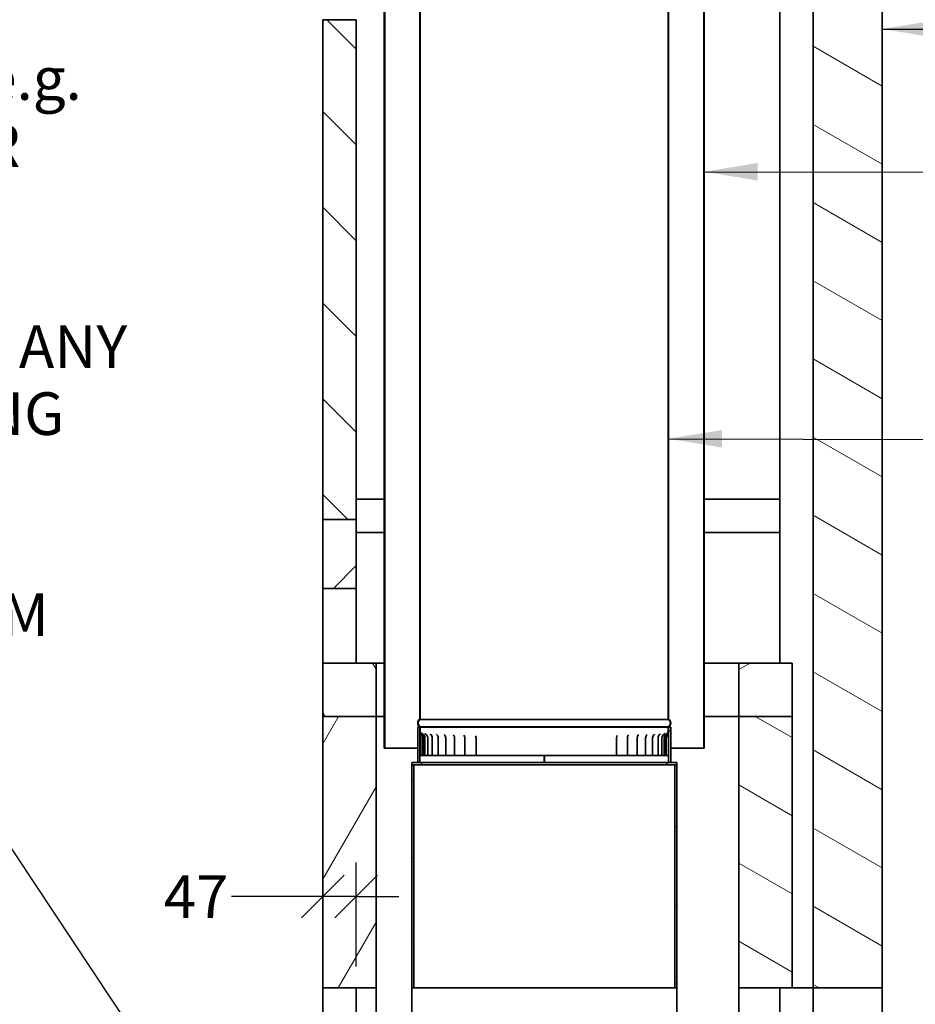
# Model space of a CAD drawing. Units: millimetres. Extents: x 218 to 8610, y -55 to 6193.
# Drawn here: x 5225 to 6485, y 1040 to 2425 of the extents above; entities that cross this region are included whole.
import ezdxf

# ---------------------------------------------------------------- set-up
doc = ezdxf.new("R2010")
doc.units = ezdxf.units.MM
doc.header["$LTSCALE"] = 30
doc.layers.get('0').update_dxf_attribs({"lineweight": 40})
for name, color, linetype, lineweight in [('Dimensions(ISO)', 7, 'Continuous', 25), ('Symbols(ISO)', 7, 'Continuous', 25), ('Visible Edges(ISO)', 7, 'Continuous', 35)]:
    doc.layers.add(name, color=color, linetype=linetype, lineweight=lineweight)
doc.layers.add('Hatch', color=7, linetype='Continuous', lineweight=9, true_color=0x1e1e47)
doc.styles.add('Warmington', font='ARIALN.TTF')
doc.styles.add('WARMINGTON DIM', font='ARIALN.TTF')
doc.dimstyles.new('warmington', dxfattribs={"dimscale": 30, "dimtxt": 2, "dimasz": 2, "dimexe": 1.6, "dimexo": 1, "dimgap": 0.762, "dimtad": 0, "dimdec": 1, "dimrnd": 1e-08, "dimzin": 0, "dimdsep": 46, "dimtxsty": 'WARMINGTON DIM', "dimblk": 'OBLIQUE', "dimcen": 0.09, "dimclrd": 7, "dimclre": 7, "dimclrt": 7, "dimadec": 0, "dimazin": 0, "dimtfac": 1.25, "dimtdec": 1, "dimtmove": 0, "dimatfit": 3, "dimfxl": 1, "dimtolj": 1, "dimtzin": 0, "dimlwd": 25, "dimlwe": 25, "dimarcsym": 0})
doc.dimstyles.new('warmington$7', dxfattribs={"dimscale": 30, "dimtxt": 2, "dimasz": 2.5, "dimexe": 1.6, "dimexo": 1, "dimgap": 0.762, "dimtad": 0, "dimdec": 1, "dimrnd": 1e-08, "dimzin": 0, "dimdsep": 46, "dimtxsty": 'WARMINGTON DIM', "dimblk": 'OBLIQUE', "dimcen": 0.09, "dimclrd": 7, "dimclre": 7, "dimclrt": 7, "dimadec": 0, "dimazin": 0, "dimtfac": 1.25, "dimtdec": 1, "dimtmove": 0, "dimatfit": 3, "dimfxl": 1, "dimtolj": 1, "dimtzin": 0, "dimlwd": 25, "dimlwe": 25, "dimarcsym": 0})
pattern_1 = [(60, (0, 0), (-82.4889, 47.625), [])]
pattern_2 = [(120, (0, 0), (-82.4889, -47.625), [])]
pattern_3 = [(30, (0, 0), (-47.625, 82.4889), [])]
pattern_4 = [(150, (0, 0), (-47.625, -82.4889), [])]
pattern_5 = [(45, (0, 0), (-67.3519, 67.3519), [])]

# ---------------------------------------------------------------- blocks, each defined once
blk = doc.blocks.new('_Oblique')
at = {"color": 0, "linetype": 'ByBlock', "lineweight": -2}
blk.add_line((-0.5, -0.5), (0.5, 0.5), dxfattribs=at)
blk = doc.blocks.new('*D21')
at = {"layer": 'Defpoints', "color": 0, "linetype": 'Continuous', "transparency": 16777216}
for p in [(5651.5, 1191.7), (5651.5, 1063.2), (5698.5, 1063.2)]:
    blk.add_point(p, dxfattribs=at)
at = {"layer": 'Dimensions(ISO)', "color": 7, "linetype": 'Continuous', "lineweight": 25, "transparency": 16777216}
for p, q in [((5651.5, 1093.2), (5651.5, 1239.7)), ((5698.5, 1093.2), (5698.5, 1239.7)), ((5651.5, 1191.7), (5522.9, 1191.7)), ((5698.5, 1191.7), (5651.5, 1191.7)), ((5698.5, 1191.7), (5758.5, 1191.7))]:
    blk.add_line(p, q, dxfattribs=at)
at = {"layer": 'Dimensions(ISO)', "color": 7, "linetype": 'Continuous', "lineweight": 25, "transparency": 16777216, "xscale": 60, "yscale": 60, "zscale": 60}
blk.add_blockref('_Oblique', (5651.5, 1191.7), dxfattribs=at)
at = {"layer": 'Dimensions(ISO)', "color": 7, "linetype": 'Continuous', "lineweight": 25, "transparency": 16777216, "xscale": 60, "yscale": 60, "zscale": 60, "rotation": 180}
blk.add_blockref('_Oblique', (5698.5, 1191.7), dxfattribs=at)
at = {"layer": 'Dimensions(ISO)', "color": 7, "linetype": 'Continuous', "lineweight": 25, "transparency": 16777216, "insert": (5427.7, 1221.7), "char_height": 60, "attachment_point": 1, "style": 'WARMINGTON DIM'}
blk.add_mtext('\\A1;47', dxfattribs=at)

msp = doc.modelspace()

# ---------------------------------------------------------------- hatches: boundary and pattern name
at = {"layer": 'Hatch'}
h = msp.add_hatch(dxfattribs=at)
h.set_pattern_fill('ANSI31', color=256, scale=762, angle=15, style=0)
h.set_pattern_definition(pattern_1)
edge = h.paths.add_edge_path()
edge.add_ellipse((6134.49, 1435.79), major_axis=(5.5, 3.55), ratio=1, start_angle=270, end_angle=270.00074)
edge.add_ellipse((6134.48, 1435.79), major_axis=(5.5, 3.55), ratio=1, start_angle=270, end_angle=384.36156)
edge.add_line((6138.03, 1441.3), (6138.03, 2599.29))
edge.add_line((6138.03, 2599.29), (6137.48, 2599.29))
edge.add_line((6137.48, 2599.29), (6137.48, 1440.99))
edge.add_ellipse((6134.48, 1435.79), major_axis=(5.2, -3), ratio=1, start_angle=330, end_angle=450, ccw=False)
edge.add_line((6137.48, 1430.6), (6137.48, 1430.29))
edge.add_line((6137.48, 1430.29), (6138.03, 1430.29))
edge = h.paths.add_edge_path()
edge.add_ellipse((5791.58, 1435.79), major_axis=(-5.5, -3.55), ratio=1, start_angle=270, end_angle=384.36156)
edge.add_ellipse((5791.58, 1435.79), major_axis=(5.5, -3.55), ratio=1, start_angle=270, end_angle=270.00074)
edge.add_line((5788.03, 1430.29), (5788.58, 1430.29))
edge.add_line((5788.58, 1430.29), (5788.58, 1430.6))
edge.add_ellipse((5791.58, 1435.79), major_axis=(-5.2, 3), ratio=1, start_angle=330, end_angle=450, ccw=False)
edge.add_line((5788.58, 1440.99), (5788.58, 2599.29))
edge.add_line((5788.58, 2599.29), (5788.03, 2599.29))
edge.add_line((5788.03, 2599.29), (5788.03, 1441.3))
h = msp.add_hatch(dxfattribs=at)
h.set_pattern_fill('ANSI31', color=256, scale=762, style=0)
h.set_pattern_definition(pattern_5)
edge = h.paths.add_edge_path()
edge.add_ellipse((5741.58, 2554.79), major_axis=(-5.5, -3.55), ratio=1, start_angle=270, end_angle=384.3623)
edge.add_line((5738.03, 2549.28), (5738.03, 1400.29))
edge.add_line((5738.03, 1400.29), (5738.58, 1400.29))
edge.add_line((5738.58, 1400.29), (5738.58, 2549.59))
edge.add_ellipse((5741.58, 2554.79), major_axis=(-5.2, 3), ratio=1, start_angle=330, end_angle=450, ccw=False)
edge.add_line((5738.58, 2559.98), (5738.58, 2560.29))
edge.add_line((5738.58, 2560.29), (5738.03, 2560.29))
edge = h.paths.add_edge_path()
edge.add_ellipse((6184.48, 2554.79), major_axis=(5.5, 3.55), ratio=1, start_angle=270, end_angle=384.3623)
edge.add_line((6188.03, 2560.29), (6187.48, 2560.29))
edge.add_line((6187.48, 2560.29), (6187.48, 2559.98))
edge.add_ellipse((6184.48, 2554.79), major_axis=(5.2, -3), ratio=1, start_angle=330, end_angle=450, ccw=False)
edge.add_line((6187.48, 2549.59), (6187.48, 1400.29))
edge.add_line((6187.48, 1400.29), (6188.03, 1400.29))
edge.add_line((6188.03, 1400.29), (6188.03, 2549.28))
h = msp.add_hatch(dxfattribs=at)
h.set_pattern_fill('ANSI31', color=256, scale=762, angle=105, style=0)
h.set_pattern_definition(pattern_4)
h.paths.add_polyline_path([(6341.53, 1063.25), (6438.53, 1063.25), (6438.53, 2475.29), (6341.53, 2475.29)])
h = msp.add_hatch(dxfattribs=at)
h.set_pattern_fill('ANSI31', color=256, scale=762, angle=90, style=0)
h.set_pattern_definition([(135, (0, 0), (-67.3519, -67.3519), [])])
h.paths.add_polyline_path([(5651.53, 2425.29), (5651.53, 1722.29), (5698.53, 1722.29), (5698.53, 2425.29)])
h = msp.add_hatch(dxfattribs=at)
h.set_pattern_fill('ANSI31', color=256, scale=762, style=0)
h.set_pattern_definition(pattern_5)
h.paths.add_polyline_path([(5651.53, 1625.29), (5698.53, 1625.29), (5698.53, 1722.29), (5651.53, 1722.29)])
h = msp.add_hatch(dxfattribs=at)
h.set_pattern_fill('ANSI31', color=256, scale=762, angle=75, style=0)
h.set_pattern_definition(pattern_2)
h.paths.add_polyline_path([(5726.53, 1520.29), (5651.53, 1520.29), (5651.53, 1445.29), (5726.53, 1445.29)])
h = msp.add_hatch(dxfattribs=at)
h.set_pattern_fill('ANSI31', color=256, scale=762, angle=-15, style=0)
h.set_pattern_definition(pattern_3)
h.paths.add_polyline_path([(6311.53, 1520.29), (6236.53, 1520.29), (6236.53, 1445.29), (6311.53, 1445.29)])
h = msp.add_hatch(dxfattribs=at)
h.set_pattern_fill('ANSI31', color=256, scale=762, angle=15, style=0)
h.set_pattern_definition(pattern_1)
h.paths.add_polyline_path([(5698.53, 1063.25), (5726.53, 1063.25), (5726.53, 1445.29), (5651.53, 1445.29), (5651.53, 1063.25)])
h = msp.add_hatch(dxfattribs=at)
h.set_pattern_fill('ANSI31', color=256, scale=762, angle=105, style=0)
h.set_pattern_definition(pattern_4)
h.paths.add_polyline_path([(6236.53, 1445.29), (6236.53, 1063.25), (6294.53, 1063.25), (6311.53, 1063.25), (6311.53, 1445.29)])
h = msp.add_hatch(dxfattribs=at)
h.set_pattern_fill('ANSI31', color=256, scale=762, style=0)
h.set_pattern_definition(pattern_5)
h.paths.add_polyline_path([(5788.03, 1430.29), (5788.03, 1430.29), (5785.03, 1430.29), (5785.03, 1380.29), (5788.03, 1380.29), (5788.03, 1423.17), (5788.03, 1430.29)])
h.paths.add_polyline_path([(6138.03, 1380.29), (6141.03, 1380.29), (6141.03, 1430.29), (6138.03, 1430.29), (6138.03, 1430.29), (6138.03, 1430.29), (6138.03, 1423.17)])
h = msp.add_hatch(dxfattribs=at)
h.set_pattern_fill('ANSI31', color=256, scale=762, angle=75, style=0)
h.set_pattern_definition(pattern_2)
edge = h.paths.add_edge_path()
edge.add_line((6138.03, 1423.17), (6138.03, 1430.29))
edge.add_line((6138.03, 1430.29), (6137.48, 1430.29))
edge.add_line((6137.48, 1430.29), (6137.48, 1423.17))
edge.add_spline(control_points=[(6137.48, 1423.17), (6137.48, 1422.78), (6137.44, 1422.4), (6137.28, 1421.63), (6137.16, 1421.25), (6136.67, 1420.08), (6136.18, 1419.4), (6135.53, 1418.71), (6135.38, 1418.56), (6135.23, 1418.43)], knot_values=[-0.4832877, -0.4832877, -0.4832877, -0.4832877, -0.3846964, -0.3846964, -0.2837915, -0.2837915, -0.0622777, -0.0622777, 0, 0, 0, 0], degree=3, periodic=0)
edge.add_ellipse((6138, 1415.29), major_axis=(-3.14, -2.77), ratio=1, start_angle=270, end_angle=318.5727)
edge.add_line((6133.81, 1415.29), (6133.81, 1390.29))
edge.add_line((6133.81, 1390.29), (6134.58, 1390.29))
edge.add_line((6134.58, 1390.29), (6134.58, 1415.29))
edge.add_ellipse((6138, 1415.29), major_axis=(0, 3.42), ratio=1, start_angle=46.98386, end_angle=90, ccw=False)
edge.add_spline(control_points=[(6135.5, 1417.62), (6136.26, 1418.44), (6137.09, 1419.5), (6137.87, 1421.57), (6138.03, 1422.36), (6138.03, 1423.17)], knot_values=[-0.6601095, -0.6601095, -0.6601095, -0.6601095, -0.2421507, -0.2421507, 0, 0, 0, 0], degree=3, periodic=0)
edge = h.paths.add_edge_path()
edge.add_line((5788.03, 1430.29), (5788.03, 1423.17))
edge.add_spline(control_points=[(5788.03, 1423.17), (5788.03, 1422.64), (5788.1, 1422.12), (5788.37, 1421.07), (5788.56, 1420.56), (5789.3, 1419.1), (5789.95, 1418.3), (5790.57, 1417.62)], knot_values=[-0.5498317, -0.5498317, -0.5498317, -0.5498317, -0.4151579, -0.4151579, -0.2758101, -0.2758101, 0, 0, 0, 0], degree=3, periodic=0)
edge.add_ellipse((5788.07, 1415.29), major_axis=(2.33, -2.5), ratio=1, start_angle=46.98386, end_angle=90, ccw=False)
edge.add_line((5791.49, 1415.29), (5791.49, 1390.29))
edge.add_line((5791.49, 1390.29), (5792.26, 1390.29))
edge.add_line((5792.26, 1390.29), (5792.26, 1415.29))
edge.add_ellipse((5788.07, 1415.29), major_axis=(0, 4.18), ratio=1, start_angle=270, end_angle=318.5727)
edge.add_spline(control_points=[(5790.84, 1418.43), (5790.74, 1418.52), (5790.64, 1418.61), (5790.45, 1418.8), (5790.35, 1418.9), (5790.08, 1419.21), (5789.91, 1419.42), (5789.44, 1420.09), (5789.18, 1420.57), (5788.73, 1421.75), (5788.58, 1422.45), (5788.58, 1423.17)], knot_values=[-0.5405425, -0.5405425, -0.5405425, -0.5405425, -0.4998186, -0.4998186, -0.4588611, -0.4588611, -0.3768851, -0.3768851, -0.2147133, -0.2147133, 0, 0, 0, 0], degree=3, periodic=0)
edge.add_line((5788.58, 1423.17), (5788.58, 1430.29))
edge.add_line((5788.58, 1430.29), (5788.03, 1430.29))
h = msp.add_hatch(dxfattribs=at)
h.set_pattern_fill('ANSI31', color=256, scale=762, angle=75, style=0)
h.set_pattern_definition(pattern_2)
h.paths.add_polyline_path([(5776.53, 1380.29), (5776.53, 1377.29), (5779.53, 1377.29), (5790.53, 1377.29), (5790.53, 1380.29), (5788.03, 1380.29), (5785.03, 1380.29)])
h.paths.add_polyline_path([(6149.53, 1377.29), (6149.53, 1380.29), (6141.03, 1380.29), (6138.03, 1380.29), (6135.53, 1380.29), (6135.53, 1377.29), (6146.53, 1377.29)])
h = msp.add_hatch(dxfattribs=at)
h.set_pattern_fill('ANSI31', color=256, scale=762, angle=-15, style=0)
h.set_pattern_definition(pattern_3)
h.paths.add_polyline_path([(5779.53, 1063.25), (5779.53, 1377.29), (5776.53, 1377.29), (5776.53, 1063.25)])
h = msp.add_hatch(dxfattribs=at)
h.set_pattern_fill('ANSI31', color=256, scale=762, angle=105, style=0)
h.set_pattern_definition(pattern_4)
h.paths.add_polyline_path([(6146.53, 1377.29), (6146.53, 1063.25), (6149.53, 1063.25), (6149.53, 1377.29)])

# ---------------------------------------------------------------- linework, layer by layer
at = {"layer": 'Visible Edges(ISO)'}
for p, q in [((5788.03, 2599.29), (5788.03, 1441.3)), ((5788.58, 1440.99), (5788.58, 2599.29)), ((6137.48, 2599.29), (6137.48, 1440.99)), ((6138.03, 1441.3), (6138.03, 2599.29)), ((5738.03, 2549.28), (5738.03, 1400.29)), ((5738.58, 1400.29), (5738.58, 2549.59)), ((6187.48, 2549.59), (6187.48, 1400.29)), ((6188.03, 1400.29), (6188.03, 2549.28)), ((6294.53, 1520.29), (6294.53, 2475.29)), ((6341.53, 2475.29), (6341.53, 1063.25)), ((6438.53, 1063.25), (6438.53, 2475.29)), ((5651.53, 2425.29), (5651.53, 1722.29)), ((5698.53, 2425.29), (5651.53, 2425.29)), ((5698.53, 1722.29), (5698.53, 2425.29)), ((5738.03, 1750.79), (5698.53, 1750.79)), ((6294.53, 1750.79), (6188.03, 1750.79)), ((6294.53, 1703.79), (6294.53, 1750.79)), ((5698.53, 1722.29), (5651.53, 1722.29)), ((5651.53, 1722.29), (5651.53, 1625.29)), ((5651.53, 1722.29), (5698.53, 1722.29)), ((5698.53, 1625.29), (5698.53, 1722.29)), ((5738.03, 1703.79), (5698.53, 1703.79)), ((6294.53, 1703.79), (6188.03, 1703.79)), ((5651.53, 1520.29), (5651.53, 1625.29)), ((5651.53, 1625.29), (5698.53, 1625.29)), ((5698.53, 1520.29), (5698.53, 1625.29)), ((5726.53, 1520.29), (5651.53, 1520.29)), ((5651.53, 1520.29), (5651.53, 1445.29)), ((5738.03, 1520.29), (5726.53, 1520.29)), ((5726.53, 1445.29), (5726.53, 1520.29)), ((6236.53, 1520.29), (6188.03, 1520.29)), ((6311.53, 1520.29), (6236.53, 1520.29)), ((6236.53, 1520.29), (6236.53, 1445.29)), ((6311.53, 1445.29), (6311.53, 1520.29)), ((5651.53, 1445.29), (5726.53, 1445.29)), ((5651.53, 1445.29), (5651.53, 1063.25)), ((5726.53, 1445.29), (5651.53, 1445.29)), ((5726.53, 1445.29), (5738.03, 1445.29)), ((5726.53, 1063.25), (5726.53, 1445.29)), ((6137.48, 1440.99), (5788.58, 1440.99)), ((6188.03, 1445.29), (6236.53, 1445.29)), ((6236.53, 1445.29), (6311.53, 1445.29)), ((6236.53, 1445.29), (6236.53, 1063.25)), ((6311.53, 1445.29), (6236.53, 1445.29)), ((6311.53, 1063.25), (6311.53, 1445.29)), ((5788.03, 1430.29), (5785.03, 1430.29)), ((5785.03, 1430.29), (5785.03, 1380.29)), ((5788.03, 1430.29), (5788.58, 1430.29)), ((5788.03, 1430.29), (5788.03, 1423.17)), ((5788.58, 1430.29), (5788.03, 1430.29)), ((5788.03, 1380.29), (5788.03, 1430.29)), ((5788.58, 1430.29), (5788.58, 1430.6)), ((6137.48, 1430.6), (5788.58, 1430.6)), ((6137.48, 1430.29), (5788.58, 1430.29)), ((5788.58, 1423.17), (5788.58, 1430.29)), ((5788.58, 1430.29), (6137.48, 1430.29)), ((6137.48, 1430.6), (6137.48, 1430.29)), ((6137.48, 1430.29), (6138.03, 1430.29)), ((6138.03, 1430.29), (6137.48, 1430.29)), ((6137.48, 1430.29), (6137.48, 1423.17)), ((6138.03, 1423.17), (6138.03, 1430.29)), ((6141.03, 1430.29), (6138.03, 1430.29)), ((6138.03, 1430.29), (6138.03, 1380.29)), ((6141.03, 1380.29), (6141.03, 1430.29)), ((5788.46, 1390.29), (5788.46, 1415.29)), ((5791.49, 1415.29), (5791.49, 1390.29)), ((5792.26, 1390.29), (5792.26, 1415.29)), ((5793.62, 1390.29), (5793.62, 1415.29)), ((5795.23, 1390.29), (5795.23, 1415.29)), ((5799.18, 1390.29), (5799.18, 1415.29)), ((5805.42, 1390.29), (5805.42, 1415.29)), ((5813.87, 1390.29), (5813.87, 1415.29)), ((5824.41, 1390.29), (5824.41, 1415.29)), ((5836.9, 1390.29), (5836.9, 1415.29)), ((5851.17, 1390.29), (5851.17, 1415.29)), ((5867.03, 1390.29), (5867.03, 1415.29)), ((6064.89, 1390.29), (6064.89, 1415.29)), ((6080.2, 1390.29), (6080.2, 1415.29)), ((6093.86, 1390.29), (6093.86, 1415.29)), ((6105.67, 1390.29), (6105.67, 1415.29)), ((6115.47, 1390.29), (6115.47, 1415.29)), ((6123.14, 1390.29), (6123.14, 1415.29)), ((6128.57, 1390.29), (6128.57, 1415.29)), ((6131.69, 1390.29), (6131.69, 1415.29)), ((6133.81, 1415.29), (6133.81, 1390.29)), ((6134.58, 1390.29), (6134.58, 1415.29)), ((6137.96, 1415.29), (6137.96, 1390.29)), ((5738.03, 1400.29), (5738.58, 1400.29)), ((5738.58, 1400.29), (5785.03, 1400.29)), ((6141.03, 1400.29), (6187.48, 1400.29)), ((6187.48, 1400.29), (6188.03, 1400.29)), ((5790.77, 1390.29), (5788.46, 1390.29)), ((5791.49, 1390.29), (5790.77, 1390.29)), ((5791.49, 1390.29), (5792.26, 1390.29)), ((5792.26, 1390.29), (5793.62, 1390.29)), ((5793.62, 1390.29), (5795.23, 1390.29)), ((5795.24, 1390.29), (5795.23, 1390.29)), ((5795.24, 1390.29), (5799.18, 1390.29)), ((5800.86, 1390.29), (5799.18, 1390.29)), ((5800.86, 1390.29), (5805.42, 1390.29)), ((5808.67, 1390.29), (5805.42, 1390.29)), ((5808.67, 1390.29), (5813.87, 1390.29)), ((5814.53, 1390.29), (5813.87, 1390.29)), ((5818.56, 1390.29), (5814.53, 1390.29)), ((5818.56, 1390.29), (5824.41, 1390.29)), ((5824.46, 1390.29), (5824.41, 1390.29)), ((5826.16, 1390.29), (5824.46, 1390.29)), ((5830.41, 1390.29), (5826.16, 1390.29)), ((5830.41, 1390.29), (5836.9, 1390.29)), ((5837.7, 1390.29), (5836.9, 1390.29)), ((5839.65, 1390.29), (5837.7, 1390.29)), ((5844.05, 1390.29), (5839.65, 1390.29)), ((5844.05, 1390.29), (5851.17, 1390.29)), ((5852.63, 1390.29), (5851.17, 1390.29)), ((5854.8, 1390.29), (5852.63, 1390.29)), ((5859.3, 1390.29), (5854.8, 1390.29)), ((5859.3, 1390.29), (5867.03, 1390.29)), ((5869.06, 1390.29), (5867.03, 1390.29)), ((5871.41, 1390.29), (5869.06, 1390.29)), ((5875.96, 1390.29), (5871.41, 1390.29)), ((5875.96, 1390.29), (5884.26, 1390.29)), ((5886.76, 1390.29), (5884.26, 1390.29)), ((5889.26, 1390.29), (5886.76, 1390.29)), ((5893.79, 1390.29), (5889.26, 1390.29)), ((5893.79, 1390.29), (5902.56, 1390.29)), ((5905.49, 1390.29), (5902.56, 1390.29)), ((5908.12, 1390.29), (5905.49, 1390.29)), ((5912.56, 1390.29), (5908.12, 1390.29)), ((5912.56, 1390.29), (5921.69, 1390.29)), ((5924.99, 1390.29), (5921.69, 1390.29)), ((5927.71, 1390.29), (5924.99, 1390.29)), ((5932.01, 1390.29), (5927.71, 1390.29)), ((5932.01, 1390.29), (5941.37, 1390.29)), ((5945.02, 1390.29), (5941.37, 1390.29)), ((5947.78, 1390.29), (5945.02, 1390.29)), ((5951.88, 1390.29), (5947.78, 1390.29)), ((5951.88, 1390.29), (5961.34, 1390.29)), ((5965.28, 1390.29), (5961.34, 1390.29)), ((5963.03, 1380.29), (5963.03, 1390.29)), ((5963.34, 1390.29), (5963.34, 1380.29)), ((5968.06, 1390.29), (5965.28, 1390.29)), ((5971.9, 1390.29), (5968.06, 1390.29)), ((5971.9, 1390.29), (5981.34, 1390.29)), ((5985.52, 1390.29), (5981.34, 1390.29)), ((5988.27, 1390.29), (5985.52, 1390.29)), ((5991.8, 1390.29), (5988.27, 1390.29)), ((5991.8, 1390.29), (6001.09, 1390.29)), ((6005.45, 1390.29), (6001.09, 1390.29)), ((6008.14, 1390.29), (6005.45, 1390.29)), ((6011.31, 1390.29), (6008.14, 1390.29)), ((6011.31, 1390.29), (6020.33, 1390.29)), ((6024.81, 1390.29), (6020.33, 1390.29)), ((6027.4, 1390.29), (6024.81, 1390.29)), ((6030.17, 1390.29), (6027.4, 1390.29)), ((6030.17, 1390.29), (6038.79, 1390.29)), ((6043.33, 1390.29), (6038.79, 1390.29)), ((6045.79, 1390.29), (6043.33, 1390.29)), ((6048.12, 1390.29), (6045.79, 1390.29)), ((6048.12, 1390.29), (6056.23, 1390.29)), ((6060.77, 1390.29), (6056.23, 1390.29)), ((6063.05, 1390.29), (6060.77, 1390.29)), ((6064.89, 1390.29), (6063.05, 1390.29)), ((6064.89, 1390.29), (6072.4, 1390.29)), ((6076.88, 1390.29), (6072.4, 1390.29)), ((6078.97, 1390.29), (6076.88, 1390.29)), ((6080.2, 1390.29), (6078.97, 1390.29)), ((6080.2, 1390.29), (6087.1, 1390.29)), ((6091.46, 1390.29), (6087.1, 1390.29)), ((6093.32, 1390.29), (6091.46, 1390.29)), ((6093.86, 1390.29), (6093.32, 1390.29)), ((6093.86, 1390.29), (6100.12, 1390.29)), ((6104.3, 1390.29), (6100.12, 1390.29)), ((6105.67, 1390.29), (6104.3, 1390.29)), ((6105.67, 1390.29), (6111.29, 1390.29)), ((6115.22, 1390.29), (6111.29, 1390.29)), ((6115.47, 1390.29), (6115.22, 1390.29)), ((6115.47, 1390.29), (6120.45, 1390.29)), ((6123.14, 1390.29), (6120.45, 1390.29)), ((6123.14, 1390.29), (6127.48, 1390.29)), ((6128.57, 1390.29), (6127.48, 1390.29)), ((6128.57, 1390.29), (6131.69, 1390.29)), ((6131.69, 1390.29), (6133.81, 1390.29)), ((6133.81, 1390.29), (6134.58, 1390.29)), ((6135.48, 1390.29), (6134.58, 1390.29)), ((6137.96, 1390.29), (6135.48, 1390.29)), ((5776.53, 1380.29), (5776.53, 1377.29)), ((5790.53, 1380.29), (5776.53, 1380.29)), ((5776.53, 1377.29), (5790.53, 1377.29)), ((5779.53, 1377.29), (5776.53, 1377.29)), ((5776.53, 1377.29), (5776.53, 1063.25)), ((5779.53, 1063.25), (5779.53, 1377.29)), ((5785.03, 1380.29), (5788.03, 1380.29)), ((5790.53, 1377.29), (5790.53, 1380.29)), ((5790.53, 1380.29), (6135.53, 1380.29)), ((6135.53, 1377.29), (5790.53, 1377.29)), ((6149.53, 1380.29), (6135.53, 1380.29)), ((6135.53, 1380.29), (6135.53, 1377.29)), ((6135.53, 1377.29), (6149.53, 1377.29)), ((6138.03, 1380.29), (6141.03, 1380.29)), ((6146.53, 1377.29), (6146.53, 1063.25)), ((6149.53, 1377.29), (6146.53, 1377.29)), ((6149.53, 1377.29), (6149.53, 1380.29)), ((6149.53, 1063.25), (6149.53, 1377.29)), ((5651.53, 1063.25), (5698.53, 1063.25)), ((5651.53, 195.29), (5651.53, 1063.25)), ((5698.53, 1063.25), (5726.53, 1063.25)), ((5698.53, 167.29), (5698.53, 1063.25)), ((5726.53, 985.29), (5726.53, 1063.25)), ((5776.53, 1063.25), (6149.53, 1063.25)), ((5776.53, 983.38), (5776.53, 1063.25)), ((6149.53, 1063.25), (6149.53, 983.38)), ((6236.53, 1063.25), (6294.53, 1063.25)), ((6236.53, 1063.25), (6236.53, 982.79)), ((6294.53, 1063.25), (6341.53, 1063.25)), ((6294.53, 306.29), (6294.53, 1063.25)), ((6341.53, 167.29), (6341.53, 1063.25)), ((6341.53, 1063.25), (6438.53, 1063.25)), ((6341.53, 167.29), (6341.53, 1063.25)), ((6438.53, 167.29), (6438.53, 1063.25))]:
    msp.add_line(p, q, dxfattribs=at)
for centre, radius, start, end in [((5791.58, 1435.79), 6.55, 122.81885, 237.18115), ((5791.58, 1435.79), 6, 120, 240), ((6134.48, 1435.79), 6, 300, 60), ((6134.48, 1435.79), 6.55, 302.81885, 57.18115), ((5788.07, 1415.29), 3.42, 0, 43.01614), ((5788.07, 1415.29), 4.18, 0, 48.5727), ((5788.07, 1415.29), 5.55, 0, 59.9926), ((5789.68, 1415.29), 5.55, 0, 59.6763), ((5793.63, 1415.29), 5.55, 0, 58.86705), ((5799.87, 1415.29), 5.55, 0, 57.48879), ((5808.32, 1415.29), 5.55, 0, 55.39607), ((5818.86, 1415.29), 5.55, 0, 52.32447), ((5831.35, 1415.29), 5.55, 0, 47.76837), ((5845.62, 1415.29), 5.55, 0, 40.61281), ((5861.48, 1415.29), 5.55, 0, 27.36027), ((6070.44, 1415.29), 5.55, 146.67089, 180), ((6085.75, 1415.29), 5.55, 136.40166, 180), ((6099.41, 1415.29), 5.55, 130.37922, 180), ((6111.22, 1415.29), 5.55, 126.43814, 180), ((6121.02, 1415.29), 5.55, 123.7588, 180), ((6128.69, 1415.29), 5.55, 121.94471, 180), ((6134.12, 1415.29), 5.55, 120.78274, 180), ((6137.24, 1415.29), 5.55, 120.15607, 180), ((6138, 1415.29), 4.18, 131.4273, 180), ((6138, 1415.29), 3.42, 136.98386, 180)]:
    msp.add_arc(centre, radius, start, end, dxfattribs=at)
for points, knots in [([(5788.03, 1423.17), (5788.03, 1422.64), (5788.1, 1422.12), (5788.37, 1421.07), (5788.56, 1420.56), (5789.3, 1419.1), (5789.95, 1418.3), (5790.57, 1417.62)], [-0.54983167, -0.54983167, -0.54983167, -0.54983167, -0.41515788, -0.41515788, -0.27581008, -0.27581008, 0, 0, 0, 0]), ([(5788.46, 1415.29), (5788.46, 1416.14), (5788.45, 1417.01), (5788.42, 1418.64), (5788.39, 1419.41), (5788.34, 1420.57), (5788.32, 1420.99), (5788.3, 1421.36)], [0, 0, 0, 0, 0.2665605, 0.2665605, 0.533121, 0.533121, 0.70800797, 0.70800797, 0.70800797, 0.70800797]), ([(5790.84, 1418.43), (5790.74, 1418.52), (5790.64, 1418.61), (5790.45, 1418.8), (5790.35, 1418.9), (5790.08, 1419.21), (5789.91, 1419.42), (5789.44, 1420.09), (5789.18, 1420.57), (5788.73, 1421.75), (5788.58, 1422.45), (5788.58, 1423.17)], [-0.54054255, -0.54054255, -0.54054255, -0.54054255, -0.49981859, -0.49981859, -0.45886111, -0.45886111, -0.37688515, -0.37688515, -0.21471332, -0.21471332, 0, 0, 0, 0]), ([(5788.71, 1423.12), (5788.71, 1423.12), (5788.71, 1423.12), (5788.72, 1423.08), (5788.72, 1423.06), (5788.74, 1423), (5788.74, 1422.97), (5788.76, 1422.87), (5788.78, 1422.8), (5788.84, 1422.58), (5788.88, 1422.46), (5789.04, 1422.06), (5789.13, 1421.79), (5789.75, 1420.97), (5790.09, 1420.53), (5790.85, 1420.1)], [1.15519166, 1.15519166, 1.15519166, 1.15519166, 1.19271297, 1.19271297, 1.22230855, 1.22230855, 1.24169926, 1.24169926, 1.27122945, 1.27122945, 1.29420274, 1.29420274, 1.31826228, 1.31826228, 1.33280249, 1.33280249, 1.33280249, 1.33280249]), ([(5790.94, 1421.75), (5790.94, 1421.75), (5790.94, 1421.73), (5790.98, 1421.65), (5791.01, 1421.57), (5791.16, 1421.32), (5791.25, 1421.18), (5791.54, 1420.82), (5791.75, 1420.6), (5792.19, 1420.27), (5792.32, 1420.17), (5792.48, 1420.08)], [1.00355685, 1.00355685, 1.00355685, 1.00355685, 1.05973588, 1.05973588, 1.13647897, 1.13647897, 1.19598464, 1.19598464, 1.25302896, 1.25302896, 1.27423546, 1.27423546, 1.27423546, 1.27423546]), ([(5795.55, 1420.93), (5795.55, 1420.93), (5795.55, 1420.92), (5795.59, 1420.87), (5795.63, 1420.79), (5795.83, 1420.57), (5795.96, 1420.43), (5796.26, 1420.2), (5796.37, 1420.12), (5796.5, 1420.04)], [0.95075242, 0.95075242, 0.95075242, 0.95075242, 0.99676061, 0.99676061, 1.09222954, 1.09222954, 1.17540817, 1.17540817, 1.21314884, 1.21314884, 1.21314884, 1.21314884]), ([(5802.4, 1420.36), (5802.4, 1420.36), (5802.4, 1420.36), (5802.42, 1420.33), (5802.47, 1420.27), (5802.65, 1420.11), (5802.74, 1420.04), (5802.85, 1419.97)], [0.93462866, 0.93462866, 0.93462866, 0.93462866, 0.96618193, 0.96618193, 1.08023633, 1.08023633, 1.14755958, 1.14755958, 1.14755958, 1.14755958]), ([(5811.35, 1419.95), (5811.35, 1419.95), (5811.35, 1419.95), (5811.36, 1419.95), (5811.39, 1419.91), (5811.47, 1419.86)], [0.94775986, 0.94775986, 0.94775986, 0.94775986, 0.9549556, 0.9549556, 1.07414192, 1.07414192, 1.07414192, 1.07414192]), ([(6117.94, 1419.9), (6118.07, 1419.99), (6118.13, 1420.06), (6118.16, 1420.08), (6118.16, 1420.08), (6118.16, 1420.08)], [1.58466889, 1.58466889, 1.58466889, 1.58466889, 1.71623507, 1.71623507, 1.74650966, 1.74650966, 1.74650966, 1.74650966]), ([(6125.76, 1420), (6125.99, 1420.14), (6126.13, 1420.28), (6126.31, 1420.46), (6126.35, 1420.51), (6126.37, 1420.54), (6126.37, 1420.54), (6126.37, 1420.54)], [1.51446442, 1.51446442, 1.51446442, 1.51446442, 1.61882675, 1.61882675, 1.71827821, 1.71827821, 1.74932039, 1.74932039, 1.74932039, 1.74932039]), ([(6131.28, 1420.06), (6131.6, 1420.25), (6131.82, 1420.44), (6132.14, 1420.75), (6132.24, 1420.88), (6132.37, 1421.06), (6132.4, 1421.12), (6132.43, 1421.18), (6132.44, 1421.19), (6132.44, 1421.19)], [1.45072038, 1.45072038, 1.45072038, 1.45072038, 1.52393777, 1.52393777, 1.59788027, 1.59788027, 1.67387176, 1.67387176, 1.72174808, 1.72174808, 1.72174808, 1.72174808]), ([(6134.45, 1420.09), (6134.84, 1420.32), (6135.11, 1420.55), (6135.57, 1421.01), (6135.72, 1421.22), (6135.95, 1421.55), (6136.02, 1421.68), (6136.12, 1421.89), (6136.15, 1421.96), (6136.2, 1422.08), (6136.21, 1422.11), (6136.21, 1422.13), (6136.21, 1422.13), (6136.21, 1422.13)], [1.39090684, 1.39090684, 1.39090684, 1.39090684, 1.42625964, 1.42625964, 1.47140585, 1.47140585, 1.51867608, 1.51867608, 1.56848689, 1.56848689, 1.62966599, 1.62966599, 1.64904616, 1.64904616, 1.64904616, 1.64904616]), ([(6137.48, 1423.17), (6137.48, 1422.78), (6137.44, 1422.4), (6137.28, 1421.63), (6137.16, 1421.25), (6136.67, 1420.08), (6136.18, 1419.4), (6135.53, 1418.71), (6135.38, 1418.56), (6135.23, 1418.43)], [-0.48328767, -0.48328767, -0.48328767, -0.48328767, -0.38469636, -0.38469636, -0.28379153, -0.28379153, -0.06227771, -0.06227771, -0.00000001, -0.00000001, -0.00000001, -0.00000001]), ([(6135.5, 1417.62), (6136.26, 1418.44), (6137.09, 1419.5), (6137.87, 1421.57), (6138.03, 1422.36), (6138.03, 1423.17)], [-0.66010953, -0.66010953, -0.66010953, -0.66010953, -0.24215073, -0.24215073, 0, 0, 0, 0]), ([(6138.03, 1423.17), (6138.03, 1422.86), (6138.03, 1422.5), (6138.02, 1421.66), (6138.01, 1421.19), (6138, 1420.18), (6137.99, 1419.62), (6137.98, 1418.45), (6137.97, 1417.84), (6137.96, 1416.58), (6137.96, 1415.93), (6137.96, 1415.29)], [1.70733856, 1.70733856, 1.70733856, 1.70733856, 1.90327653, 1.90327653, 2.09921449, 2.09921449, 2.29515246, 2.29515246, 2.49109043, 2.49109043, 2.68702839, 2.68702839, 2.68702839, 2.68702839])]:
    msp.add_open_spline(points, degree=3, knots=knots, dxfattribs=at)
msp.add_open_spline([(6107.92, 1419.75), (6107.93, 1419.76), (6107.94, 1419.77), (6107.94, 1419.77)], degree=3, dxfattribs=at)

# ---------------------------------------------------------------- texts
at = {"layer": 'Symbols(ISO)', "color": 7, "insert": (3650.47, 2749.63), "char_height": 60, "width": 1756.4614, "attachment_point": 1, "line_spacing_factor": 0.942657, "style": 'Warmington'}
msp.add_mtext('\\fArial Narrow|b1|i0;\\H60.0000;\\LIMPORTANT NOTE:\\P\\l\\fArial Narrow|b1|i0;\\H60.0000;WHERE AN INTERNAL WALL BOARD FINISH IS\\P\\fArial Narrow|b1|i0;\\H60.0000;REQUIRED AROUND THE FIREPLACE, ENSURE\\P\\fArial Narrow|b1|i0;\\H60.0000;ALLOWANCE IS MADE TO PLACE NON\\P\\fArial Narrow|b1|i0;\\H60.0000;COMBUSTIBLE INTERNAL WALL LINING (e.g.\\P\\fArial Narrow|b1|i0;\\H60.0000;PROMINA ETERPAN, SUPALUX) TO COVER\\P\\fArial Narrow|b1|i0;\\H60.0000;THE EXTENT OF THE HEBEL BLOCK SURROUND\\P\\fArial Narrow|b1|i0;\\H60.0000; \\P\\fArial Narrow|b1|i0;\\H60.0000;DIRECTLY TOUCHING THE FIREBOX WITH ANY\\P\\fArial Narrow|b1|i0;\\H60.0000;BOARD OR PLASTER MAY CAUSE CRACKING FROM\\P\\fArial Narrow|b1|i0;\\H60.0000;HEAT EXPANSION\\P\\fArial Narrow|b1|i0;\\H60.0000;ALLOW 3mm MINIMUM SPACE AWAY FROM THE\\P\\fArial Narrow|b1|i0;\\H60.0000;FIREBOX\\P', dxfattribs=at)

# ---------------------------------------------------------------- dimensions: what is measured, and where the dimension line sits
at = {"layer": 'Dimensions(ISO)', "color": 7, "linetype": 'Continuous', "lineweight": 25}
dim = msp.add_linear_dim(base=(5651.53, 1191.72), p1=(5698.53, 1063.25), p2=(5651.53, 1063.25), dimstyle='warmington', override={"dimgap": 0.762, "dimdec": 0, "dimtol": 0, "dimlim": 0, "dimtp": 0, "dimtm": 0, "dimtdec": 1, "dimtofl": 1, "dimatfit": 1}, dxfattribs=at)
dim.commit()
dim.dimension.update_dxf_attribs({"geometry": '*D21', "text_midpoint": (5463.87, 1191.72), "dimtype": 160})

# ---------------------------------------------------------------- leaders
at = {"layer": 'Symbols(ISO)', "color": 7, "linetype": 'Continuous', "lineweight": 25, "annotation_type": 0, "has_hookline": 1}
for points, hookline_direction, text_width in [([(6438.53, 2412.18), (6624.4, 2412.18)], 0, 589.77), ([(6188.03, 2211.46), (6619.78, 2210.5)], 0, 602.56), ([(6138.03, 1835.85), (6620.45, 1834.65)], 0, 1004.67), ([(5913.28, 205.29), (5115.69, 1407.03), (5040.69, 1407.03)], 1, 964.91)]:
    msp.add_leader(points, dimstyle='warmington$7', override={"dimtad": 0}, dxfattribs=dict(at, hookline_direction=hookline_direction, text_width=text_width))

doc.saveas('drawing.dxf')
